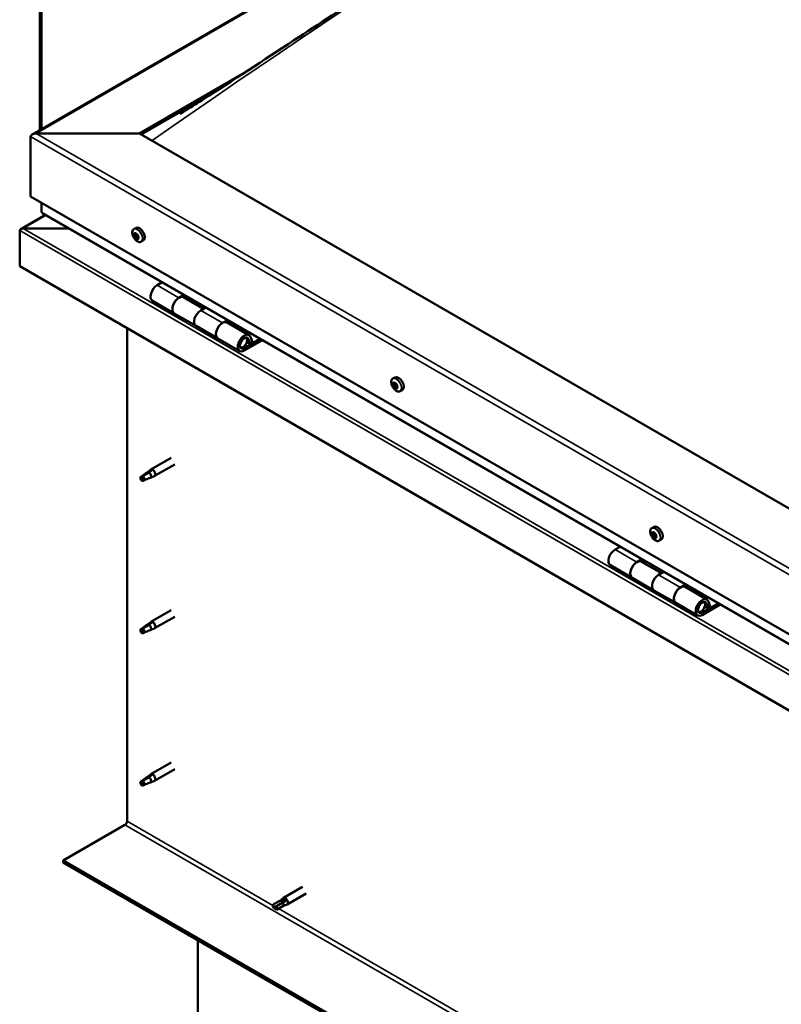
# Model space of a CAD drawing. Units: millimetres. Extents: x -6349 to 24268, y 3159 to 8837.
# Drawn here: x 21440 to 21934, y 3811 to 4450 of the extents above; entities that cross this region are included whole.
import ezdxf

# ---------------------------------------------------------------- set-up
doc = ezdxf.new("R2010")
doc.units = ezdxf.units.MM
doc.header["$LTSCALE"] = 25
doc.layers.add('Visible (ISO)', color=7, linetype='Continuous', lineweight=50)
doc.layers.add('Visible Narrow (ISO)', color=7, linetype='Continuous', lineweight=35)

msp = doc.modelspace()

# ---------------------------------------------------------------- linework, layer by layer
at = {"layer": 'Visible (ISO)'}
for p, q in [((21447.72, 4375.62), (22401.27, 4926.16)), ((21452.69, 4539.31), (21452.69, 4378.49)), ((21453.75, 4538.7), (21453.75, 4379.1)), ((21517.39, 4376.22), (21583.56, 4414.42)), ((21518.45, 4375.6), (21566.33, 4403.25)), ((21446.68, 4335.39), (21446.68, 4374.18)), ((21446.68, 4374.18), (21446.68, 4335.39)), ((21450.22, 4376.22), (21517.39, 4376.22)), ((21517.39, 4376.22), (21450.22, 4376.22)), ((22259.85, 3947.56), (21517.39, 4376.22)), ((21446.68, 4335.39), (22259.85, 3865.91)), ((21453.75, 4331.31), (21453.75, 4325.19)), ((21456.25, 4323.41), (21440.36, 4314.24)), ((22259.85, 3859.44), (21454.17, 4324.61)), ((21439.61, 4313.34), (21439.62, 4313.35)), ((21439.61, 4313.35), (21439.61, 4313.35)), ((21439.61, 4313.34), (21439.62, 4313.34)), ((21439.61, 4290.07), (21439.61, 4313.34)), ((21439.61, 4290.08), (21439.61, 4313.27)), ((21439.61, 4313.26), (21439.61, 4290.08)), ((21441.87, 4314.57), (21471.55, 4314.57)), ((21471.55, 4314.57), (21441.87, 4314.57)), ((21513.68, 4314.24), (21515.02, 4315.01)), ((21514.47, 4311.06), (21515.06, 4311.4)), ((21515.73, 4308.09), (21516.46, 4308.51)), ((21518.43, 4306.01), (21519.77, 4306.78)), ((21439.61, 4290.07), (21439.61, 4290.08)), ((22259.85, 3816.51), (21439.61, 4290.08)), ((21531.95, 4279.7), (21528.7, 4277.83)), ((21525.7, 4267.73), (21539.85, 4259.57)), ((21542.85, 4269.66), (21546.09, 4271.54)), ((21558.75, 4262.51), (21545.85, 4269.96)), ((21547.5, 4270.72), (21546.02, 4269.86)), ((21546.4, 4270.08), (21546.76, 4269.88)), ((21546.65, 4269.49), (21546.76, 4269.88)), ((21546.76, 4269.88), (21548.09, 4270.09)), ((21547.25, 4270.57), (21548.09, 4270.09)), ((21548.09, 4270.09), (21547.76, 4268.86)), ((21553.99, 4251.4), (21539.85, 4259.57)), ((21560.23, 4263.37), (21556.99, 4261.5)), ((21571.13, 4253.33), (21574.37, 4255.21)), ((21588.28, 4245.47), (21574.13, 4253.63)), ((21575.79, 4254.39), (21574.3, 4253.53)), ((21574.69, 4253.75), (21575.04, 4253.55)), ((21574.94, 4253.16), (21575.04, 4253.55)), ((21575.04, 4253.55), (21576.37, 4253.76)), ((21575.53, 4254.24), (21576.37, 4253.76)), ((21576.37, 4253.76), (21576.04, 4252.53)), ((21509.26, 3930.21), (21509.26, 4249.86)), ((21553.99, 4251.4), (21568.13, 4243.24)), ((21582.28, 4235.07), (21568.13, 4243.24)), ((21595.59, 4242.96), (21585.28, 4237)), ((21597, 4242.14), (21585.28, 4235.37)), ((21589.19, 4239.67), (21586.92, 4240.98)), ((21587.93, 4242.92), (21589.19, 4239.67)), ((21589.19, 4239.67), (21590.52, 4240.99)), ((21590.52, 4240.99), (21589.26, 4244.25)), ((21681.62, 4217.28), (21682.95, 4218.05)), ((21682.65, 4214.13), (21683.13, 4214.41)), ((21681.73, 4213.01), (21682.88, 4213.67)), ((21683.42, 4211.1), (21684.23, 4211.57)), ((21684.35, 4212.22), (21684.42, 4212.27)), ((21686.37, 4209.05), (21687.7, 4209.82)), ((21537.76, 4165.8), (21524.68, 4158.25)), ((21522.49, 4156.62), (21524.6, 4158.2)), ((21525.22, 4157.68), (21523.35, 4156.39)), ((21540.16, 4161.65), (21527.08, 4154.09)), ((21519.29, 4154.04), (21518.45, 4151.88)), ((21519.29, 4150.69), (21518.45, 4151.88)), ((21523.35, 4156.39), (21519.29, 4154.04)), ((21520.61, 4151.46), (21519.29, 4150.69)), ((21525.09, 4153.24), (21526.99, 4154.05)), ((21849.56, 4120.32), (21850.89, 4121.09)), ((21849.68, 4116.17), (21850.82, 4116.83)), ((21850.68, 4117.17), (21851.11, 4117.42)), ((21851.27, 4114.14), (21852.13, 4114.64)), ((21852.28, 4115.15), (21852.41, 4115.23)), ((21854.31, 4112.1), (21855.64, 4112.87)), ((21828.93, 4108.24), (21825.69, 4106.36)), ((21839.83, 4098.2), (21843.07, 4100.07)), ((21822.69, 4096.27), (21836.83, 4088.1)), ((21855.73, 4091.05), (21842.83, 4098.5)), ((21844.49, 4099.26), (21843, 4098.4)), ((21843.39, 4098.62), (21843.74, 4098.42)), ((21843.64, 4098.03), (21843.74, 4098.42)), ((21843.74, 4098.42), (21845.07, 4098.63)), ((21844.23, 4099.11), (21845.07, 4098.63)), ((21845.07, 4098.63), (21844.74, 4097.39)), ((21850.97, 4079.94), (21836.83, 4088.1)), ((21857.22, 4091.91), (21853.97, 4090.03)), ((21868.12, 4081.87), (21871.36, 4083.74)), ((21885.26, 4074), (21871.12, 4082.17)), ((21872.77, 4082.93), (21871.29, 4082.07)), ((21871.67, 4082.29), (21872.03, 4082.09)), ((21871.92, 4081.7), (21872.03, 4082.09)), ((21872.03, 4082.09), (21873.36, 4082.3)), ((21872.52, 4082.78), (21873.36, 4082.3)), ((21873.36, 4082.3), (21873.03, 4081.06)), ((21850.97, 4079.94), (21865.12, 4071.77)), ((21879.26, 4063.61), (21865.12, 4071.77)), ((21892.57, 4071.49), (21882.26, 4065.54)), ((21893.99, 4070.68), (21882.26, 4063.91)), ((21886.17, 4068.21), (21883.9, 4069.51)), ((21884.92, 4071.46), (21886.17, 4068.21)), ((21886.17, 4068.21), (21887.5, 4069.53)), ((21887.5, 4069.53), (21886.25, 4072.78)), ((21537.76, 4067.01), (21524.68, 4059.45)), ((21540.16, 4062.85), (21527.08, 4055.3)), ((21519.29, 4055.25), (21518.45, 4053.09)), ((21523.35, 4057.59), (21519.29, 4055.25)), ((21522.49, 4057.82), (21524.6, 4059.4)), ((21525.22, 4058.88), (21523.35, 4057.59)), ((21525.09, 4054.44), (21526.99, 4055.25)), ((21519.29, 4051.9), (21518.45, 4053.09)), ((21520.61, 4052.66), (21519.29, 4051.9)), ((21537.76, 3968.21), (21524.68, 3960.66)), ((21522.49, 3959.03), (21524.6, 3960.6)), ((21525.22, 3960.09), (21523.35, 3958.8)), ((21540.16, 3964.05), (21527.08, 3956.5)), ((21519.29, 3956.45), (21518.45, 3954.29)), ((21519.29, 3953.1), (21518.45, 3954.29)), ((21523.35, 3958.8), (21519.29, 3956.45)), ((21520.61, 3953.86), (21519.29, 3953.1)), ((21525.09, 3955.64), (21526.99, 3956.46)), ((21467.89, 3904.69), (21507.85, 3927.76)), ((22259.85, 3447.45), (21467.89, 3904.69)), ((21467.89, 3904.69), (21467.89, 3903.47)), ((21467.89, 3903.47), (22259.85, 3446.23)), ((21622.96, 3887.58), (21610.59, 3880.44)), ((21625.36, 3883.42), (21612.99, 3876.28)), ((21608.24, 3878.68), (21604.18, 3876.33)), ((21610.29, 3877.49), (21606.23, 3875.15)), ((21608.21, 3878.66), (21610.51, 3880.38)), ((21610.26, 3875.1), (21612.9, 3876.24)), ((21612.29, 3878.65), (21610.29, 3877.49)), ((21604.18, 3873.96), (21604.37, 3874.07)), ((21606.23, 3875.15), (21604.37, 3874.07)), ((21610.29, 3875.13), (21606.23, 3872.78)), ((21555.22, 3781.23), (21555.22, 3853.05))]:
    msp.add_line(p, q, dxfattribs=at)
for centre in [(21520.54, 4312.71), (21688.48, 4215.75), (21856.41, 4118.8)]:
    msp.add_arc(centre, 8, 204.14207, 215.85793, dxfattribs=at)
for centre, major_axis, start_param, end_param in [((21450.22, 4374.18), (3.54, 0), 1.570796, 3.141593), ((21450.22, 4374.18), (3.54, 0), 1.570796, 3.141593), ((21455.17, 4325.19), (-1.41, 0), 0, 0.785398), ((21441.87, 4313.27), (-2.26, 0), 4.712389, 6.220645), ((21440.74, 4313.92), (-0.8, -1.39), 5.435246, 5.497787), ((21440.74, 4312.61), (0.8, -1.39), 3.86445, 3.926991), ((21441.87, 4313.26), (-2.26, 0), 4.712389, 6.220645), ((21515.1, 4309.57), (-1.1, 1.91), 0.479064, 1.33168), ((21513.93, 4310.83), (0.225, -0.39), 4.019714, 4.861305), ((21515.1, 4309.57), (-1.1, 1.91), 5.715052, 6.567668), ((21513.93, 4310.83), (-0.225, 0.39), 5.32702, 6.16861), ((21513.41, 4310.32), (0.394, -0.682), 0.091032, 1.719712), ((21514.08, 4311.74), (0.394, -0.682), 5.32702, 6.9557), ((21514.95, 4311.12), (-0.225, 0.39), 6.114109, 6.9557), ((21514.56, 4310.98), (0.394, -0.682), 0.091032, 1.710573), ((21515.23, 4309.94), (-0.225, 0.39), 0.091032, 2.76691), ((21517.39, 4310.9), (-2.38, 4.11), 3.141593, 6.283185), ((21515.1, 4309.57), (1.1, -1.91), 1.526262, 2.378877), ((21514.95, 4311.12), (-0.225, 0.39), 4.279822, 5.121412), ((21515.77, 4311), (0.394, -0.682), 4.279822, 5.908502), ((21516.12, 4309.87), (-0.225, 0.39), 5.066912, 5.908502), ((21514.08, 4309.28), (-0.225, 0.39), 0.091032, 0.932622), ((21514.08, 4309.28), (0.225, -0.39), 5.066912, 5.908502), ((21515.1, 4309.57), (-1.1, 1.91), 1.526262, 2.378877), ((21514.43, 4308.15), (-0.394, 0.682), 4.279822, 5.908502), ((21515.25, 4308.03), (0.225, -0.39), 4.279822, 5.121412), ((21515.58, 4308.82), (-0.394, 0.682), 4.279822, 5.908502), ((21515.1, 4309.57), (1.1, -1.91), 5.715052, 6.567668), ((21515.25, 4308.03), (0.225, -0.39), 6.114109, 6.9557), ((21516.12, 4307.41), (-0.394, 0.682), 5.32702, 6.9557), ((21516.4, 4308.69), (0.225, -0.39), 4.279822, 5.125225), ((21516.79, 4308.83), (-0.394, 0.682), 0.091032, 1.719712), ((21516.27, 4308.32), (0.225, -0.39), 5.32702, 6.16861), ((21516.12, 4309.87), (0.225, -0.39), 0.091032, 0.932622), ((21515.1, 4309.57), (1.1, -1.91), 0.479064, 1.33168), ((21516.27, 4308.32), (-0.225, 0.39), 4.019714, 4.861305), ((21528.7, 4272.93), (-3, -5.2), 3.926991, 6.283185), ((21542.85, 4264.76), (3, 5.2), 0, 3.141593), ((21542.85, 4264.77), (-3, -5.2), 3.926991, 6.283923), ((21556.99, 4256.6), (-3, -5.2), 3.926991, 6.283185), ((21556.99, 4256.6), (-3, -5.2), 3.926991, 6.283185), ((21571.13, 4248.43), (3, 5.2), 0, 3.141593), ((21571.13, 4248.44), (-3, -5.2), 3.926991, 6.283923), ((21585.28, 4240.27), (3, 5.2), 5.846853, 10.210176), ((21585.28, 4240.27), (-2, -3.46), 2.70526, 7.068583), ((21683.04, 4212.62), (-1.1, 1.91), 5.547429, 6.400045), ((21681.97, 4214.03), (-0.225, 0.39), 5.159397, 6.000987), ((21682.26, 4214.81), (0.394, -0.682), 5.159397, 6.788077), ((21683.1, 4214.05), (-0.225, 0.39), 5.946487, 6.788077), ((21682.49, 4214.35), (0.394, -0.682), 0, 1.213103), ((21685.33, 4213.94), (-2.38, 4.11), 3.141593, 6.283185), ((21683.04, 4212.62), (-1.1, 1.91), 0.311441, 1.164057), ((21681.91, 4212.6), (-0.225, 0.39), 6.206595, 7.048185), ((21681.97, 4214.03), (0.225, -0.39), 3.852092, 4.693682), ((21681.34, 4213.69), (0.394, -0.682), 6.206595, 7.835275), ((21681.91, 4212.6), (0.225, -0.39), 4.899289, 5.740879), ((21683.04, 4212.62), (-1.1, 1.91), 1.358639, 2.211255), ((21682.12, 4211.49), (0.394, -0.682), 0.970607, 2.599287), ((21682.98, 4211.18), (0.225, -0.39), 4.1122, 4.95379), ((21683.05, 4213.26), (-0.225, 0.39), 0.127066, 2.599287), ((21682.98, 4211.18), (0.225, -0.39), 5.946487, 6.788077), ((21683.04, 4212.62), (1.1, -1.91), 5.547429, 6.400045), ((21683.27, 4212.16), (0.394, -0.682), 0.970607, 2.599287), ((21683.04, 4212.62), (1.1, -1.91), 1.358639, 2.211255), ((21683.1, 4214.05), (-0.225, 0.39), 4.1122, 4.95379), ((21683.82, 4210.42), (-0.394, 0.682), 5.159397, 6.788077), ((21683.96, 4213.74), (-0.394, 0.682), 0.970607, 2.599287), ((21684.13, 4211.85), (0.225, -0.39), 4.1122, 5.429054), ((21684.11, 4211.2), (0.225, -0.39), 5.159397, 6.000987), ((21684.17, 4212.64), (-0.225, 0.39), 4.899289, 5.740879), ((21684.74, 4211.54), (-0.394, 0.682), 6.206595, 7.835274), ((21684.11, 4211.2), (-0.225, 0.39), 3.852092, 4.693682), ((21684.17, 4212.64), (0.225, -0.39), 6.206595, 7.048185), ((21683.04, 4212.62), (1.1, -1.91), 0.311441, 1.164057), ((21525.88, 4156.17), (1.2, -2.08), 6.213805, 9.494158), ((21519.29, 4152.37), (1.02, -1.78), 3.861865, 5.497787), ((21519.29, 4152.37), (-1.02, 1.78), 3.861865, 5.497787), ((21523.35, 4154.71), (1.02, -1.78), 0.133634, 2.356194), ((21853.27, 4116.98), (-2.38, 4.11), 3.141593, 6.283185), ((21850.98, 4115.66), (-1.1, 1.91), 0.249896, 1.102512), ((21849.81, 4115.74), (-0.225, 0.39), 6.145049, 6.986639), ((21849.95, 4117.12), (0.225, -0.39), 3.790546, 4.632136), ((21849.28, 4116.85), (0.394, -0.682), 6.145049, 7.773729), ((21849.81, 4115.74), (0.225, -0.39), 4.837744, 5.679334), ((21850.98, 4115.66), (-1.1, 1.91), 1.297094, 2.149709), ((21850.98, 4115.66), (-1.1, 1.91), 5.485884, 6.338499), ((21849.95, 4117.12), (-0.225, 0.39), 5.097852, 5.939442), ((21849.97, 4114.65), (0.394, -0.682), 0.909061, 2.537741), ((21850.29, 4117.85), (0.394, -0.682), 5.097852, 6.726532), ((21850.84, 4114.28), (0.225, -0.39), 4.050654, 4.892244), ((21850.96, 4116.4), (-0.225, 0.39), 0.229393, 2.537741), ((21851.11, 4117.04), (-0.225, 0.39), 5.884941, 6.726532), ((21850.43, 4117.51), (0.394, -0.682), 0, 1.006126), ((21850.84, 4114.28), (0.225, -0.39), 5.884941, 6.726532), ((21850.98, 4115.66), (1.1, -1.91), 5.485884, 6.338499), ((21851.12, 4115.32), (0.394, -0.682), 0.909061, 2.537741), ((21851.66, 4113.46), (-0.394, 0.682), 5.097852, 6.726532), ((21850.98, 4115.66), (1.1, -1.91), 1.297094, 2.149709), ((21851.11, 4117.04), (-0.225, 0.39), 4.050654, 4.892244), ((21851.98, 4116.66), (-0.394, 0.682), 0.909061, 2.537741), ((21851.99, 4114.94), (0.225, -0.39), 4.050654, 5.536779), ((21852, 4114.19), (0.225, -0.39), 5.097852, 5.939442), ((21852.14, 4115.58), (-0.225, 0.39), 4.837744, 5.679334), ((21852.67, 4114.47), (-0.394, 0.682), 6.145049, 7.773729), ((21852, 4114.19), (-0.225, 0.39), 3.790546, 4.632136), ((21850.98, 4115.66), (1.1, -1.91), 0.249896, 1.102512), ((21852.14, 4115.58), (0.225, -0.39), 6.145049, 6.986639), ((21825.69, 4101.47), (-3, -5.2), 3.926991, 6.283185), ((21839.83, 4093.3), (3, 5.2), 0, 3.141593), ((21839.83, 4093.3), (-3, -5.2), 3.926991, 6.283185), ((21853.97, 4085.14), (-3, -5.2), 3.926991, 6.283185), ((21853.97, 4085.14), (-3, -5.2), 3.926991, 6.283185), ((21868.12, 4076.97), (3, 5.2), 0, 3.141593), ((21868.12, 4076.97), (-3, -5.2), 3.926991, 6.283185), ((21882.26, 4068.81), (3, 5.2), 5.846853, 10.210176), ((21882.26, 4068.81), (-2, -3.46), 2.70526, 7.068583), ((21519.29, 4053.57), (-1.02, 1.78), 3.861865, 5.497787), ((21523.35, 4055.92), (1.02, -1.78), 0.133634, 2.356194), ((21525.88, 4057.37), (1.2, -2.08), 6.213805, 9.494158), ((21519.29, 4053.57), (1.02, -1.78), 3.861865, 5.497787), ((21525.88, 3958.58), (1.2, -2.08), 6.213805, 9.494158), ((21519.29, 3954.78), (1.02, -1.78), 3.861865, 5.497787), ((21519.29, 3954.78), (-1.02, 1.78), 3.861865, 5.497787), ((21523.35, 3957.12), (1.02, -1.78), 0.133634, 2.356194), ((21507.85, 3929.39), (-1, -1.73), 0.785398, 2.356194), ((21605.2, 3874.55), (-1.02, 1.78), 6.21806, 7.853982), ((21609.27, 3876.9), (-1.02, 1.78), 5.631421, 6.283185), ((21609.27, 3876.9), (1.02, -1.78), 0, 1.570796), ((21611.79, 3878.36), (1.2, -2.08), 6.213805, 9.494158), ((21605.2, 3874.55), (1.02, -1.78), 6.21806, 7.853982)]:
    msp.add_ellipse(centre, major_axis=major_axis, ratio=0.57735, start_param=start_param, end_param=end_param, dxfattribs=at)
for points, knots in [([(21558.02, 4397.92), (21578.17, 4410.78), (21597.82, 4423.75), (21650.44, 4458.27), (21683.15, 4479.66), (21762.15, 4530.35), (21808.37, 4559.26), (21904.59, 4617.66), (21954.59, 4647.02), (22055.43, 4704.19), (22106.3, 4731.98), (22207.59, 4785.32), (22258.11, 4810.83), (22330.93, 4846.95), (22354.3, 4858.31), (22377.39, 4870.37), (22378.76, 4871.09), (22380.26, 4871.89), (22380.49, 4872.01), (22380.8, 4872.18), (22380.89, 4872.23), (22381.01, 4872.29), (22381.05, 4872.31), (22381.06, 4872.32), (22381.06, 4872.32), (22381.06, 4872.32)], [0, 0, 0, 0, 8.217654, 8.217654, 22.024441, 22.024441, 41.608695, 41.608695, 62.807056, 62.807056, 84.408401, 84.408401, 105.941356, 105.941356, 115.937842, 115.937842, 116.564801, 116.564801, 116.682384, 116.682384, 116.733811, 116.733811, 116.759727, 116.759727, 116.762371, 116.762371, 116.762371, 116.762371]), ([(21543.59, 4388.86), (21543.59, 4388.86), (21543.59, 4388.86), (21543.59, 4388.86), (21543.59, 4388.86), (21543.6, 4388.86), (21543.6, 4388.86), (21543.62, 4388.87), (21543.62, 4388.88), (21543.65, 4388.89), (21543.67, 4388.9), (21543.76, 4388.96), (21543.84, 4389), (21544.49, 4389.4), (21545.03, 4389.73), (21546.62, 4390.72), (21547.66, 4391.36), (21551.84, 4393.98), (21554.94, 4395.95), (21558.02, 4397.92)], [235.215523, 235.215523, 235.215523, 235.215523, 235.21597, 235.21597, 235.219214, 235.219214, 235.222485, 235.222485, 235.225744, 235.225744, 235.2323, 235.2323, 235.258665, 235.258665, 235.466888, 235.466888, 235.877879, 235.877879, 237.135557, 237.135557, 237.135557, 237.135557]), ([(21513.24, 4309.44), (21513.06, 4309.83), (21512.92, 4310.23), (21512.72, 4311.02), (21512.66, 4311.41), (21512.63, 4312.15), (21512.66, 4312.5), (21512.8, 4313.14), (21512.92, 4313.42), (21513.24, 4313.91), (21513.44, 4314.1), (21513.68, 4314.24)], [1.60484, 1.60484, 1.60484, 1.60484, 1.883825, 1.883825, 2.162811, 2.162811, 2.441796, 2.441796, 2.720782, 2.720782, 2.999767, 2.999767, 2.999767, 2.999767]), ([(21513.61, 4310.98), (21513.61, 4311.02), (21513.62, 4311.06), (21513.64, 4311.14), (21513.66, 4311.18), (21513.7, 4311.21), (21513.71, 4311.22), (21513.73, 4311.23)], [0.17438702, 0.17438702, 0.17438702, 0.17438702, 0.18896797, 0.18896797, 0.20586323, 0.20586323, 0.21737851, 0.21737851, 0.21737851, 0.21737851]), ([(21514.76, 4311.53), (21514.8, 4311.54), (21514.83, 4311.54), (21514.91, 4311.52), (21514.95, 4311.5), (21515.02, 4311.45), (21515.04, 4311.43), (21515.07, 4311.4)], [0.17438702, 0.17438702, 0.17438702, 0.17438702, 0.18896797, 0.18896797, 0.20586323, 0.20586323, 0.21737851, 0.21737851, 0.21737851, 0.21737851]), ([(21516.25, 4310.13), (21516.29, 4310.09), (21516.32, 4310.05), (21516.38, 4309.96), (21516.4, 4309.9), (21516.43, 4309.82), (21516.43, 4309.78), (21516.43, 4309.74)], [0.17438702, 0.17438702, 0.17438702, 0.17438702, 0.18896797, 0.18896797, 0.20586323, 0.20586323, 0.21737852, 0.21737852, 0.21737852, 0.21737852]), ([(21513.95, 4309.02), (21513.92, 4309.06), (21513.89, 4309.1), (21513.84, 4309.2), (21513.82, 4309.26), (21513.79, 4309.34), (21513.77, 4309.38), (21513.77, 4309.41)], [0.17438702, 0.17438702, 0.17438702, 0.17438702, 0.18896797, 0.18896797, 0.20586323, 0.20586323, 0.21737852, 0.21737852, 0.21737852, 0.21737852]), ([(21518.43, 4306.01), (21518.19, 4305.88), (21517.92, 4305.8), (21517.34, 4305.76), (21517.04, 4305.8), (21516.41, 4305.99), (21516.1, 4306.15), (21515.47, 4306.54), (21515.17, 4306.79), (21514.58, 4307.36), (21514.31, 4307.68), (21514.05, 4308.03)], [6.14136, 6.14136, 6.14136, 6.14136, 6.420345, 6.420345, 6.699331, 6.699331, 6.978316, 6.978316, 7.257302, 7.257302, 7.536287, 7.536287, 7.536287, 7.536287]), ([(21515.44, 4307.62), (21515.41, 4307.62), (21515.38, 4307.62), (21515.31, 4307.64), (21515.27, 4307.66), (21515.2, 4307.71), (21515.17, 4307.73), (21515.14, 4307.75)], [0.17438702, 0.17438702, 0.17438702, 0.17438702, 0.18896797, 0.18896797, 0.20586323, 0.20586323, 0.21737852, 0.21737852, 0.21737852, 0.21737852]), ([(21516.59, 4308.17), (21516.59, 4308.13), (21516.6, 4308.09), (21516.58, 4308.02), (21516.56, 4307.98), (21516.52, 4307.94), (21516.49, 4307.93), (21516.47, 4307.92)], [0.17438702, 0.17438702, 0.17438702, 0.17438702, 0.18896797, 0.18896797, 0.20586323, 0.20586323, 0.21737852, 0.21737852, 0.21737852, 0.21737852]), ([(21582.76, 4237.32), (21582.83, 4237.3), (21582.89, 4237.29), (21583.23, 4237.26), (21583.5, 4237.29), (21584.09, 4237.47), (21584.4, 4237.62), (21585.01, 4238.03), (21585.3, 4238.29), (21585.85, 4238.89), (21586.1, 4239.23), (21586.52, 4239.94), (21586.7, 4240.32), (21586.96, 4241.09), (21587.05, 4241.48), (21587.13, 4242.23), (21587.12, 4242.59), (21586.98, 4243.25), (21586.86, 4243.55), (21586.64, 4243.85), (21586.61, 4243.88), (21586.58, 4243.92)], [0.923843, 0.923843, 0.923843, 0.923843, 0.99245, 0.99245, 1.275856, 1.275856, 1.603156, 1.603156, 1.945171, 1.945171, 2.284478, 2.284478, 2.621844, 2.621844, 2.960749, 2.960749, 3.30275, 3.30275, 3.633096, 3.633096, 3.684957, 3.684957, 3.684957, 3.684957]), ([(21681.18, 4212.48), (21681, 4212.88), (21680.86, 4213.28), (21680.66, 4214.07), (21680.6, 4214.45), (21680.57, 4215.19), (21680.59, 4215.54), (21680.74, 4216.18), (21680.86, 4216.46), (21681.18, 4216.95), (21681.38, 4217.14), (21681.62, 4217.28)], [1.437217, 1.437217, 1.437217, 1.437217, 1.716202, 1.716202, 1.995188, 1.995188, 2.274173, 2.274173, 2.553159, 2.553159, 2.832144, 2.832144, 2.832144, 2.832144]), ([(21681.65, 4214.24), (21681.66, 4214.28), (21681.67, 4214.32), (21681.7, 4214.38), (21681.73, 4214.41), (21681.77, 4214.43), (21681.79, 4214.44), (21681.81, 4214.44)], [0.17438702, 0.17438702, 0.17438702, 0.17438702, 0.18896797, 0.18896797, 0.20586323, 0.20586323, 0.21737851, 0.21737851, 0.21737851, 0.21737851]), ([(21682.96, 4214.46), (21683, 4214.46), (21683.03, 4214.45), (21683.12, 4214.42), (21683.16, 4214.39), (21683.22, 4214.33), (21683.24, 4214.3), (21683.26, 4214.27)], [0.17438702, 0.17438702, 0.17438702, 0.17438702, 0.18896797, 0.18896797, 0.20586323, 0.20586323, 0.21737851, 0.21737851, 0.21737851, 0.21737851]), ([(21681.73, 4212.4), (21681.7, 4212.44), (21681.68, 4212.48), (21681.64, 4212.58), (21681.62, 4212.64), (21681.6, 4212.72), (21681.59, 4212.76), (21681.59, 4212.79)], [0.17438702, 0.17438702, 0.17438702, 0.17438702, 0.18896797, 0.18896797, 0.20586323, 0.20586323, 0.21737852, 0.21737852, 0.21737852, 0.21737852]), ([(21686.37, 4209.05), (21686.13, 4208.92), (21685.86, 4208.84), (21685.28, 4208.8), (21684.97, 4208.84), (21684.35, 4209.04), (21684.03, 4209.19), (21683.41, 4209.58), (21683.1, 4209.83), (21682.52, 4210.4), (21682.24, 4210.72), (21681.99, 4211.07)], [5.973737, 5.973737, 5.973737, 5.973737, 6.252723, 6.252723, 6.531708, 6.531708, 6.810694, 6.810694, 7.089679, 7.089679, 7.368665, 7.368665, 7.368665, 7.368665]), ([(21683.12, 4210.77), (21683.09, 4210.77), (21683.06, 4210.78), (21682.98, 4210.82), (21682.94, 4210.85), (21682.87, 4210.91), (21682.84, 4210.93), (21682.81, 4210.96)], [0.17438702, 0.17438702, 0.17438702, 0.17438702, 0.18896797, 0.18896797, 0.20586323, 0.20586323, 0.21737852, 0.21737852, 0.21737852, 0.21737852]), ([(21684.43, 4210.99), (21684.43, 4210.96), (21684.42, 4210.92), (21684.39, 4210.86), (21684.37, 4210.83), (21684.32, 4210.8), (21684.29, 4210.8), (21684.26, 4210.79)], [0.17438702, 0.17438702, 0.17438702, 0.17438702, 0.18896797, 0.18896797, 0.20586323, 0.20586323, 0.21737852, 0.21737852, 0.21737852, 0.21737852]), ([(21684.35, 4212.84), (21684.38, 4212.8), (21684.41, 4212.76), (21684.46, 4212.66), (21684.48, 4212.6), (21684.49, 4212.51), (21684.49, 4212.48), (21684.49, 4212.44)], [0.17438702, 0.17438702, 0.17438702, 0.17438702, 0.18896797, 0.18896797, 0.20586323, 0.20586323, 0.21737852, 0.21737852, 0.21737852, 0.21737852]), ([(21522.2, 4156.39), (21522.41, 4156.56), (21522.62, 4156.72), (21523.13, 4157.07), (21523.43, 4157.27), (21524.04, 4157.58), (21524.4, 4157.73), (21524.8, 4157.77), (21524.9, 4157.77), (21525.07, 4157.74), (21525.16, 4157.72), (21525.22, 4157.68)], [0.9722954, 0.9722954, 0.9722954, 0.9722954, 1.054543, 1.054543, 1.1645704, 1.1645704, 1.2620554, 1.2620554, 1.289972, 1.289972, 1.3178886, 1.3178886, 1.3178886, 1.3178886]), ([(21517.84, 4153.31), (21518.08, 4153.46), (21518.32, 4153.62), (21519.09, 4154.15), (21519.63, 4154.55), (21520.72, 4155.35), (21521.27, 4155.76), (21521.96, 4156.23), (21522.08, 4156.31), (21522.2, 4156.39)], [1.0296095, 1.0296095, 1.0296095, 1.0296095, 1.1266468, 1.1266468, 1.3399415, 1.3399415, 1.5532361, 1.5532361, 1.5988171, 1.5988171, 1.5988171, 1.5988171]), ([(21520.74, 4151.42), (21520.97, 4151.55), (21521.21, 4151.66), (21521.96, 4152.02), (21522.48, 4152.23), (21523.45, 4152.61), (21523.9, 4152.77), (21524.35, 4152.97), (21524.43, 4153), (21524.5, 4153.03)], [1.0298299, 1.0298299, 1.0298299, 1.0298299, 1.1268672, 1.1268672, 1.3401618, 1.3401618, 1.5534565, 1.5534565, 1.5990374, 1.5990374, 1.5990374, 1.5990374]), ([(21524.5, 4153.03), (21524.66, 4153.08), (21524.81, 4153.13), (21524.99, 4153.2), (21525.04, 4153.22), (21525.09, 4153.24)], [0.9725494, 0.9725494, 0.9725494, 0.9725494, 1.0547969, 1.0547969, 1.0865436, 1.0865436, 1.0865436, 1.0865436]), ([(21849.11, 4115.52), (21848.94, 4115.92), (21848.8, 4116.32), (21848.6, 4117.11), (21848.54, 4117.5), (21848.5, 4118.23), (21848.53, 4118.58), (21848.68, 4119.22), (21848.79, 4119.5), (21849.11, 4119.99), (21849.32, 4120.18), (21849.56, 4120.32)], [1.375671, 1.375671, 1.375671, 1.375671, 1.654657, 1.654657, 1.933642, 1.933642, 2.212628, 2.212628, 2.491613, 2.491613, 2.770599, 2.770599, 2.770599, 2.770599]), ([(21849.62, 4115.56), (21849.59, 4115.6), (21849.57, 4115.65), (21849.53, 4115.75), (21849.51, 4115.81), (21849.5, 4115.89), (21849.49, 4115.92), (21849.49, 4115.95)], [0.17438702, 0.17438702, 0.17438702, 0.17438702, 0.18896797, 0.18896797, 0.20586323, 0.20586323, 0.21737852, 0.21737852, 0.21737852, 0.21737852]), ([(21849.63, 4117.35), (21849.64, 4117.39), (21849.66, 4117.43), (21849.7, 4117.49), (21849.72, 4117.51), (21849.77, 4117.53), (21849.79, 4117.53), (21849.81, 4117.53)], [0.17438702, 0.17438702, 0.17438702, 0.17438702, 0.18896797, 0.18896797, 0.20586323, 0.20586323, 0.21737851, 0.21737851, 0.21737851, 0.21737851]), ([(21854.31, 4112.1), (21854.07, 4111.96), (21853.8, 4111.88), (21853.22, 4111.84), (21852.91, 4111.88), (21852.29, 4112.08), (21851.97, 4112.23), (21851.35, 4112.62), (21851.04, 4112.87), (21850.46, 4113.44), (21850.18, 4113.76), (21849.93, 4114.11)], [5.912192, 5.912192, 5.912192, 5.912192, 6.191177, 6.191177, 6.470163, 6.470163, 6.749148, 6.749148, 7.028134, 7.028134, 7.307119, 7.307119, 7.307119, 7.307119]), ([(21850.96, 4113.87), (21850.93, 4113.87), (21850.9, 4113.88), (21850.82, 4113.93), (21850.78, 4113.96), (21850.71, 4114.02), (21850.68, 4114.05), (21850.66, 4114.08)], [0.17438702, 0.17438702, 0.17438702, 0.17438702, 0.18896797, 0.18896797, 0.20586323, 0.20586323, 0.21737852, 0.21737852, 0.21737852, 0.21737852]), ([(21850.99, 4117.45), (21851.03, 4117.45), (21851.07, 4117.44), (21851.15, 4117.4), (21851.19, 4117.36), (21851.25, 4117.3), (21851.28, 4117.27), (21851.3, 4117.23)], [0.17438702, 0.17438702, 0.17438702, 0.17438702, 0.18896797, 0.18896797, 0.20586323, 0.20586323, 0.21737851, 0.21737851, 0.21737851, 0.21737851]), ([(21852.32, 4113.96), (21852.32, 4113.93), (21852.31, 4113.9), (21852.28, 4113.84), (21852.25, 4113.81), (21852.19, 4113.79), (21852.17, 4113.79), (21852.14, 4113.78)], [0.17438702, 0.17438702, 0.17438702, 0.17438702, 0.18896797, 0.18896797, 0.20586323, 0.20586323, 0.21737852, 0.21737852, 0.21737852, 0.21737852]), ([(21852.34, 4115.75), (21852.37, 4115.72), (21852.4, 4115.67), (21852.44, 4115.57), (21852.46, 4115.52), (21852.46, 4115.43), (21852.46, 4115.4), (21852.46, 4115.36)], [0.17438702, 0.17438702, 0.17438702, 0.17438702, 0.18896797, 0.18896797, 0.20586323, 0.20586323, 0.21737852, 0.21737852, 0.21737852, 0.21737852]), ([(21879.75, 4065.85), (21879.81, 4065.84), (21879.88, 4065.83), (21880.21, 4065.8), (21880.49, 4065.83), (21881.07, 4066), (21881.38, 4066.15), (21881.99, 4066.56), (21882.29, 4066.83), (21882.83, 4067.43), (21883.08, 4067.76), (21883.51, 4068.48), (21883.68, 4068.86), (21883.95, 4069.62), (21884.04, 4070.01), (21884.12, 4070.76), (21884.11, 4071.13), (21883.97, 4071.79), (21883.84, 4072.09), (21883.63, 4072.38), (21883.59, 4072.42), (21883.56, 4072.46)], [0.923253, 0.923253, 0.923253, 0.923253, 0.99245, 0.99245, 1.275856, 1.275856, 1.603156, 1.603156, 1.945171, 1.945171, 2.284478, 2.284478, 2.621844, 2.621844, 2.960749, 2.960749, 3.30275, 3.30275, 3.633096, 3.633096, 3.685547, 3.685547, 3.685547, 3.685547]), ([(21517.84, 4054.52), (21518.08, 4054.67), (21518.32, 4054.83), (21519.09, 4055.35), (21519.63, 4055.75), (21520.72, 4056.56), (21521.27, 4056.97), (21521.96, 4057.44), (21522.08, 4057.52), (21522.2, 4057.6)], [1.0296095, 1.0296095, 1.0296095, 1.0296095, 1.1266468, 1.1266468, 1.3399415, 1.3399415, 1.5532361, 1.5532361, 1.5988171, 1.5988171, 1.5988171, 1.5988171]), ([(21522.2, 4057.6), (21522.41, 4057.76), (21522.62, 4057.92), (21523.13, 4058.28), (21523.43, 4058.47), (21524.04, 4058.78), (21524.4, 4058.93), (21524.8, 4058.97), (21524.9, 4058.97), (21525.07, 4058.95), (21525.16, 4058.92), (21525.22, 4058.88)], [0.9722954, 0.9722954, 0.9722954, 0.9722954, 1.054543, 1.054543, 1.1645704, 1.1645704, 1.2620554, 1.2620554, 1.289972, 1.289972, 1.3178886, 1.3178886, 1.3178886, 1.3178886]), ([(21520.74, 4052.63), (21520.97, 4052.75), (21521.21, 4052.87), (21521.96, 4053.22), (21522.48, 4053.43), (21523.45, 4053.81), (21523.9, 4053.98), (21524.35, 4054.17), (21524.43, 4054.2), (21524.5, 4054.24)], [1.0298299, 1.0298299, 1.0298299, 1.0298299, 1.1268672, 1.1268672, 1.3401618, 1.3401618, 1.5534565, 1.5534565, 1.5990374, 1.5990374, 1.5990374, 1.5990374]), ([(21524.5, 4054.24), (21524.66, 4054.29), (21524.81, 4054.33), (21524.99, 4054.4), (21525.04, 4054.42), (21525.09, 4054.44)], [0.9725494, 0.9725494, 0.9725494, 0.9725494, 1.0547969, 1.0547969, 1.0865436, 1.0865436, 1.0865436, 1.0865436]), ([(21522.2, 3958.8), (21522.41, 3958.96), (21522.62, 3959.12), (21523.13, 3959.48), (21523.43, 3959.67), (21524.04, 3959.99), (21524.4, 3960.13), (21524.8, 3960.18), (21524.9, 3960.18), (21525.07, 3960.15), (21525.16, 3960.12), (21525.22, 3960.09)], [0.9722954, 0.9722954, 0.9722954, 0.9722954, 1.054543, 1.054543, 1.1645704, 1.1645704, 1.2620554, 1.2620554, 1.289972, 1.289972, 1.3178886, 1.3178886, 1.3178886, 1.3178886]), ([(21517.84, 3955.72), (21518.08, 3955.87), (21518.32, 3956.03), (21519.09, 3956.56), (21519.63, 3956.95), (21520.72, 3957.76), (21521.27, 3958.17), (21521.96, 3958.64), (21522.08, 3958.72), (21522.2, 3958.8)], [1.0296095, 1.0296095, 1.0296095, 1.0296095, 1.1266468, 1.1266468, 1.3399415, 1.3399415, 1.5532361, 1.5532361, 1.5988171, 1.5988171, 1.5988171, 1.5988171]), ([(21520.74, 3953.83), (21520.97, 3953.95), (21521.21, 3954.07), (21521.96, 3954.42), (21522.48, 3954.64), (21523.45, 3955.02), (21523.9, 3955.18), (21524.35, 3955.37), (21524.43, 3955.41), (21524.5, 3955.44)], [1.0298299, 1.0298299, 1.0298299, 1.0298299, 1.1268672, 1.1268672, 1.3401618, 1.3401618, 1.5534565, 1.5534565, 1.5990374, 1.5990374, 1.5990374, 1.5990374]), ([(21524.5, 3955.44), (21524.66, 3955.49), (21524.81, 3955.54), (21524.99, 3955.61), (21525.04, 3955.62), (21525.09, 3955.64)], [0.9725494, 0.9725494, 0.9725494, 0.9725494, 1.0547969, 1.0547969, 1.0865436, 1.0865436, 1.0865436, 1.0865436]), ([(21604.25, 3876.36), (21604.49, 3876.51), (21604.75, 3876.65), (21605.57, 3877.11), (21606.17, 3877.44), (21607.39, 3878.04), (21608.02, 3878.33), (21608.8, 3878.59), (21608.93, 3878.63), (21609.07, 3878.67)], [1.0296095, 1.0296095, 1.0296095, 1.0296095, 1.1266468, 1.1266468, 1.3399415, 1.3399415, 1.5532361, 1.5532361, 1.5988171, 1.5988171, 1.5988171, 1.5988171]), ([(21609.07, 3878.67), (21609.32, 3878.77), (21609.56, 3878.86), (21610.15, 3879.04), (21610.49, 3879.12), (21611.17, 3879.17), (21611.56, 3879.15), (21611.94, 3878.98), (21612.02, 3878.93), (21612.18, 3878.8), (21612.24, 3878.73), (21612.29, 3878.65)], [0.9722954, 0.9722954, 0.9722954, 0.9722954, 1.054543, 1.054543, 1.1645704, 1.1645704, 1.2620554, 1.2620554, 1.289972, 1.289972, 1.3178886, 1.3178886, 1.3178886, 1.3178886])]:
    msp.add_open_spline(points, degree=3, knots=knots, dxfattribs=at)
for points in [[(21518.45, 4151.88), (21518.25, 4152.31), (21518.05, 4152.79), (21517.84, 4153.31)], [(21518.45, 4151.88), (21519.19, 4151.77), (21519.96, 4151.62), (21520.74, 4151.42)], [(21518.45, 4053.09), (21518.25, 4053.52), (21518.05, 4053.99), (21517.84, 4054.52)], [(21518.45, 4053.09), (21519.19, 4052.97), (21519.96, 4052.82), (21520.74, 4052.63)], [(21518.45, 3954.29), (21518.25, 3954.72), (21518.05, 3955.2), (21517.84, 3955.72)], [(21518.45, 3954.29), (21519.19, 3954.18), (21519.96, 3954.02), (21520.74, 3953.83)], [(21604.37, 3874.07), (21604.3, 3874.8), (21604.26, 3875.57), (21604.25, 3876.36)], [(21604.37, 3874.07), (21604.97, 3873.65), (21605.57, 3873.21), (21606.16, 3872.74)]]:
    msp.add_open_spline(points, degree=3, dxfattribs=at)
at = {"layer": 'Visible Narrow (ISO)'}
for p, q in [((22401.27, 4925.31), (21450.22, 4376.22)), ((22259.85, 3904.69), (21446.68, 4374.18)), ((21450.22, 4376.22), (22259.85, 3908.77)), ((21456.71, 4323.14), (21441.87, 4314.57)), ((22259.85, 3859.78), (21453.75, 4325.19)), ((21439.61, 4313.27), (22259.85, 3839.7)), ((21441.87, 4314.57), (22259.85, 3842.31)), ((21513.74, 4310.64), (21514.42, 4311.03)), ((21513.84, 4309.66), (21514.99, 4310.32)), ((21514.63, 4311.35), (21514.92, 4311.51)), ((21514.21, 4308.87), (21515.36, 4309.53)), ((21514.95, 4308.07), (21516.1, 4308.74)), ((21516.22, 4307.99), (21516.58, 4308.2)), ((21528.7, 4277.83), (21542.85, 4269.66)), ((21556.99, 4261.5), (21571.13, 4253.33)), ((21587.93, 4242.92), (21586.83, 4243.56)), ((21584.28, 4237.58), (21585.28, 4237)), ((21682.79, 4214.33), (21683.02, 4214.46)), ((21681.74, 4213.91), (21682.23, 4214.19)), ((21681.98, 4212.19), (21683.13, 4212.86)), ((21682.66, 4211.3), (21683.81, 4211.96)), ((21684, 4210.92), (21684.41, 4211.15)), ((21684.38, 4212.24), (21684.41, 4212.26)), ((21849.71, 4117.02), (21850.17, 4117.29)), ((21849.87, 4115.34), (21851.02, 4116.01)), ((21850.52, 4114.41), (21851.67, 4115.08)), ((21850.82, 4117.33), (21851.01, 4117.45)), ((21851.88, 4113.93), (21852.3, 4114.17)), ((21852.33, 4115.17), (21852.4, 4115.21)), ((21825.69, 4106.36), (21839.83, 4098.2)), ((21853.97, 4090.03), (21868.12, 4081.87)), ((21884.92, 4071.46), (21883.81, 4072.09)), ((21881.27, 4066.11), (21882.26, 4065.54)), ((21507.85, 3927.76), (22299.8, 3470.52)), ((21509.26, 3930.21), (21603.77, 3875.64)), ((21607.48, 3873.5), (21744.31, 3794.5))]:
    msp.add_line(p, q, dxfattribs=at)
for centre, major_axis, start_param, end_param in [((21966.4, -192.95), (-2967.53, -5139.91), 3.821489, 4.032263), ((21515.94, 4310.06), (-2.33, 4.04), 1.746665, 7.678113), ((21516.06, 4310.13), (-2.38, 4.11), 3.141593, 6.283185), ((21584.57, 4240.68), (1.7, 2.94), 2.887222, 6.537556), ((21683.88, 4213.1), (-2.33, 4.04), 1.746665, 7.678113), ((21684, 4213.17), (-2.38, 4.11), 3.141593, 6.283185), ((21851.82, 4116.14), (-2.33, 4.04), 1.746665, 7.678113), ((21851.93, 4116.21), (-2.38, 4.11), 3.141593, 6.283185), ((21881.55, 4069.21), (1.7, 2.94), 2.885062, 6.539716)]:
    msp.add_ellipse(centre, major_axis=major_axis, ratio=0.57735, start_param=start_param, end_param=end_param, dxfattribs=at)

doc.saveas('drawing.dxf')
